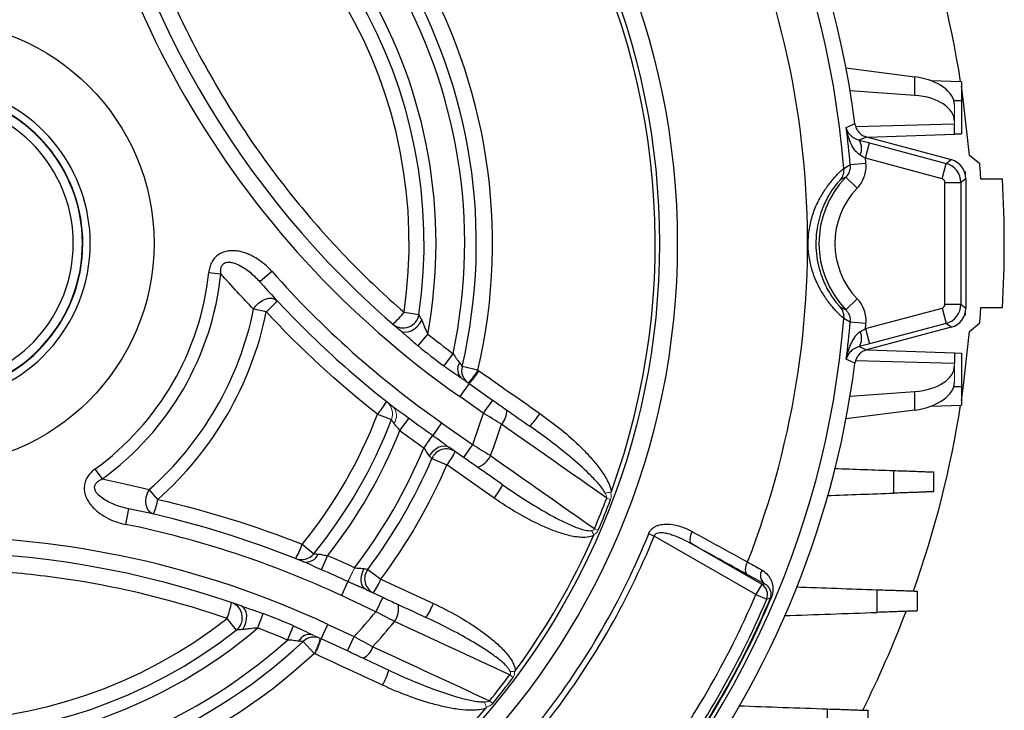
# Model space of a CAD drawing. Units: millimetres. Extents: x -1356 to 818, y -818 to 818.
# Drawn here: x 52 to 176, y -60 to 27 of the extents above; entities that cross this region are included whole.
import ezdxf

# ---------------------------------------------------------------- set-up
doc = ezdxf.new("R2010")
doc.units = ezdxf.units.MM

msp = doc.modelspace()

# ---------------------------------------------------------------- linework, layer by layer
at = {"color": 7, "linetype": 'Continuous', "lineweight": 25}
for p, q in [((156.11, 20.63), (164.79, 19.51)), ((164.79, 17.17), (164.79, 19.51)), ((170.62, 18.89), (166.79, 19.02)), ((170.62, 18.89), (170.62, 16.55)), ((164.79, 17.17), (156.63, 17.77)), ((169.66, 16.55), (170.62, 16.55)), ((170.62, 16.55), (170.62, 12.36)), ((157.35, 13.26), (169.75, 13.61)), ((169.75, 12.3), (169.75, 13.61)), ((158.58, 9.26), (159.09, 11.19)), ((158.71, 11.95), (169.34, 9.1)), ((158.82, 11.92), (169.75, 12.3)), ((159.09, 11.19), (168.71, 8.62)), ((169.75, 12.33), (170.62, 12.36)), ((168.19, 6.68), (158.58, 9.26)), ((168.71, 8.62), (169.34, 9.1)), ((172.94, 8.55), (171.65, 9.63)), ((158.63, 8.63), (156.64, 8.46)), ((168.19, 6.68), (168.71, 8.62)), ((171.03, 7.56), (171.12, 7.55)), ((171.12, 7.27), (171.12, 7.55)), ((155.39, 6.53), (155.37, 6.51)), ((157.53, 5.51), (156.09, 6.9)), ((168.56, 6.2), (170.56, 6.2)), ((168.56, -9.1), (168.56, 6.2)), ((171.19, 6.69), (170.56, 6.2)), ((170.56, 6.2), (170.56, -9.1)), ((171.19, 6.69), (171.19, -9.59)), ((175.78, 6.62), (173.07, 6.62)), ((76, -5.11), (77.52, -5.27)), ((83.93, -4.96), (82.43, -6.29)), ((157.53, -8.41), (156.09, -9.8)), ((83.24, -10.06), (81.64, -9.73)), ((155.35, -9.4), (155.39, -9.43)), ((158.58, -12.16), (168.19, -9.58)), ((168.19, -9.58), (168.71, -11.52)), ((168.56, -9.1), (170.56, -9.1)), ((170.56, -9.1), (171.19, -9.59)), ((173.07, -9.52), (175.78, -9.52)), ((100.56, -10.11), (102.43, -10.39)), ((171.03, -10.46), (171.12, -10.45)), ((171.12, -10.45), (171.12, -10.17)), ((158.63, -11.53), (156.64, -11.36)), ((158.58, -12.16), (159.09, -14.09)), ((169.34, -12), (158.71, -14.85)), ((168.71, -11.52), (159.09, -14.09)), ((169.34, -12), (168.71, -11.52)), ((171.65, -12.53), (172.94, -11.45)), ((102.32, -14.35), (103.54, -12.85)), ((158.82, -14.82), (169.75, -15.2)), ((105.56, -16.88), (106.72, -15.33)), ((169.75, -15.2), (169.75, -16.51)), ((169.75, -15.23), (170.62, -15.26)), ((170.62, -15.26), (170.62, -19.45)), ((109.85, -17.39), (107.85, -16.93)), ((157.33, -16.16), (169.75, -16.51)), ((108.72, -19.09), (107.57, -20.73)), ((108.72, -19.09), (111.67, -21.16)), ((169.66, -19.45), (170.62, -19.45)), ((170.62, -19.45), (170.62, -21.79)), ((110.52, -22.8), (107.57, -20.73)), ((156.63, -20.67), (164.79, -20.07)), ((164.79, -22.41), (164.79, -20.07)), ((111.67, -21.16), (110.52, -22.8)), ((166.79, -21.92), (170.62, -21.79)), ((97.21, -22.95), (98.97, -23.62)), ((100.04, -25), (101.19, -23.45)), ((164.79, -22.41), (156.11, -23.53)), ((105.28, -24.01), (104.17, -25.6)), ((105.28, -24.01), (109.18, -26.74)), ((108.04, -28.38), (106.19, -27.09)), ((109.18, -26.74), (108.04, -28.38)), ((104.05, -28.51), (105.93, -29.32)), ((61.69, -29.85), (62.59, -31.09)), ((69.6, -33.66), (68.52, -32.43)), ((65.93, -34.84), (65.53, -36.8)), ((132, -38.27), (131.3, -37.99)), ((144.77, -45.64), (132, -38.27)), ((87.75, -39.31), (89.22, -40.5)), ((136.72, -39.27), (145.52, -44.34)), ((90.17, -42.52), (90.94, -40.74)), ((96, -42.46), (97.63, -43.68)), ((93.5, -44.01), (92.68, -45.76)), ((145.52, -44.34), (144.77, -45.64)), ((97.02, -47.79), (92.68, -45.76)), ((95.83, -45.02), (97.87, -45.98)), ((144.77, -45.64), (146.15, -46.23)), ((97.87, -45.98), (97.02, -47.79)), ((146.7, -46.09), (146.63, -46.07)), ((82.16, -49.84), (82.85, -48.03)), ((79.47, -50.11), (78.3, -48.63)), ((90.14, -51.2), (90.99, -49.39)), ((90.99, -49.39), (94.27, -50.92)), ((85.9, -51.36), (86.66, -49.58)), ((87.86, -51.54), (89.25, -53.03)), ((93.43, -52.73), (90.14, -51.2)), ((93.43, -52.73), (94.27, -50.92))]:
    msp.add_line(p, q, dxfattribs=at)
at = {"color": 144, "linetype": 'Continuous', "lineweight": 18}
for p, q in [((169.75, 15.97), (169.75, 13.93)), ((169.75, 13.61), (169.75, 13.93)), ((169.75, -16.51), (169.75, -16.83)), ((169.75, -16.83), (169.75, -18.87)), ((103.04, -27.17), (104.15, -25.58)), ((126.51, -33.68), (126.03, -33.5)), ((124.96, -37.53), (124.48, -37.33)), ((93.5, -44.01), (94.32, -42.25)), ((93.51, -44.01), (94.32, -42.26)), ((94.32, -42.25), (94.32, -42.26)), ((93.51, -44.01), (93.5, -44.01)), ((114.26, -56.06), (113.84, -55.75)), ((111.7, -59.33), (111.3, -59))]:
    msp.add_line(p, q, dxfattribs=at)
at = {"color": 7, "linetype": 'Continuous', "lineweight": 25, "flags": 128}
for points in [[(171.65, 9.63), (170.9, 16.39), (170.62, 18.32)], [(156.15, 13.13), (156.35, 13.22), (157.14, 13.58), (157.24, 13.62)], [(158.71, 11.95), (158.61, 11.9), (158.15, 11.7), (157.79, 11.53)], [(81.64, -9.73), (81.91, -9.32), (82.26, -8.96), (82.66, -8.66), (83.1, -8.45), (83.54, -8.35), (83.95, -8.35), (84.32, -8.46), (84.6, -8.67)], [(100.09, -12.42), (100.36, -12.58), (100.69, -12.63), (101.07, -12.59), (101.46, -12.44), (101.85, -12.21), (102.21, -11.89), (102.52, -11.52), (102.77, -11.11)], [(170.62, -21.22), (170.89, -19.32), (171.65, -12.53)], [(157.79, -14.43), (158.15, -14.6), (158.61, -14.8), (158.71, -14.85)], [(157.24, -16.52), (157.14, -16.48), (156.94, -16.39), (156.15, -16.03)], [(103.76, -28.18), (103.99, -27.82), (104.28, -27.51), (104.6, -27.25), (104.94, -27.05), (105.28, -26.94), (105.62, -26.91), (105.92, -26.96), (106.19, -27.09)], [(111.9, -33.5), (108.63, -31.21), (105.93, -29.32)], [(69.08, -35.53), (68.75, -35.38), (68.48, -35.13), (68.27, -34.77), (68.14, -34.34), (68.1, -33.86), (68.15, -33.36), (68.3, -32.87), (68.52, -32.43)], [(136.76, -37.7), (136.65, -37.95), (136.57, -38.19), (136.51, -38.43), (136.49, -38.66), (136.5, -38.86), (136.54, -39.03), (136.62, -39.17), (136.72, -39.27)], [(143.74, -41.53), (143.62, -41.78), (143.54, -42.03), (143.49, -42.27), (143.46, -42.5), (143.47, -42.7), (143.52, -42.87), (143.59, -43.01), (143.69, -43.11)], [(95.83, -45.02), (95.58, -44.86), (95.38, -44.62), (95.25, -44.31), (95.17, -43.95), (95.17, -43.56), (95.23, -43.16), (95.36, -42.75), (95.56, -42.37)], [(97.63, -43.68), (99.44, -44.53), (104.24, -46.76)], [(145.52, -44.34), (145.73, -44.27), (145.8, -44.25)], [(146.63, -46.07), (146.51, -46.11), (146.15, -46.23)], [(80.27, -50.04), (80.5, -49.62), (80.67, -49.17), (80.76, -48.7), (80.77, -48.24), (80.7, -47.83), (80.55, -47.48), (80.33, -47.22), (80.06, -47.06)]]:
    msp.add_lwpolyline(points, dxfattribs=at)
at = {"color": 7, "linetype": 'Continuous', "lineweight": 25}
for radius in [93.79, 91.54, 28]:
    msp.add_circle((41.12, -1.45), radius, dxfattribs=at)
for centre, radius, start, end in [((41.12, -1.45), 117.1, 7.3951, 82.7664), ((41.12, -1.45), 115.12, 4.7046, 85.2954), ((41.12, -1.45), 110.17, 338.6643, 81.3357), ((41.12, -1.45), 91.01, 339.9524, 80.0153), ((175.26, 75.93), 118, 185, 235), ((41.12, -1.45), 70.55, 346.9404, 73.0167), ((41.12, -1.45), 68.51, 346.9404, 73.0167), ((41.12, -1.45), 67.05, 348.055, 71.9022), ((41.12, -1.45), 63.45, 349.6512, 70.3059), ((41.12, -1.45), 61.95, 351.707, 68.2501), ((175.26, 75.93), 116, 190.3498, 229.6074), ((41.12, -1.45), 60.07, 351.707, 68.2501), ((41.12, -1.45), 131, 8.9337, 19.5027), ((41.12, -1.45), 19.98, 104.496, 0), ((41.12, -1.45), 19.98, 0, 75.504), ((41.12, -1.45), 19.05, 105.2165, 0), ((41.12, -1.45), 19, 105.2575, 74.7425), ((41.12, -1.45), 19.05, 0, 74.7835), ((41.12, -1.45), 17.85, 106.2713, 73.7287), ((41.12, -1.45), 115.95, 4.9029, 7.2232), ((156.03, 10.49), 2.05, 336.2363, 30.592), ((41.12, -1.45), 117.94, 4.9029, 5.2101), ((153.87, 7.83), 2, 319.6347, 4.802), ((41.12, -1.45), 132.2, 3.4997, 4.3382), ((164.75, -1.45), 12.03, 136.0769, 223.9231), ((41.12, -1.45), 134.9, 356.5705, 3.4295), ((164.75, -1.45), 10.03, 136.0769, 223.9231), ((41.12, -1.45), 35.07, 305.9127, 354.0106), ((41.12, -1.45), 36.6, 305.9127, 354.0106), ((175.26, 75.93), 122, 221.5313, 235), ((175.26, 75.93), 124, 221.5313, 232.161), ((41.12, -1.45), 41.36, 311.4878, 348.4477), ((75.87, -1.47), 11.32, 310.6199, 320.4596), ((153.87, -10.73), 2, 355.198, 40.3653), ((41.12, -1.45), 132.2, 355.6618, 356.5003), ((41.12, -1.45), 115.12, 274.7046, 355.2954), ((41.12, -1.45), 42.99, 311.4878, 348.4477), ((91.27, -2.73), 11.86, 311.5606, 321.5186), ((100.45, -10.09), 2, 229.2405, 351.5716), ((41.12, -1.45), 115.95, 352.7768, 355.0971), ((41.12, -1.45), 117.94, 354.7899, 355.0971), ((175.26, 75.93), 114.13, 231.0654, 233.0914), ((156.03, -13.39), 2.05, 329.408, 23.7637), ((175.26, 75.93), 116.06, 231.0654, 233.0914), ((41.12, -1.45), 117.1, 290.9918, 352.6049), ((108.85, -17.31), 1.56, 147.2801, 224.5956), ((109.72, -17.43), 1.93, 164.9291, 234.3715), ((89.76, -16.44), 9.89, 318.8506, 330.2943), ((41.12, -1.45), 131, 340.4973, 351.0663), ((41.12, -1.45), 60.07, 320.9248, 339.0287), ((175.26, 75.93), 123.94, 233.3025, 234.9904), ((41.12, -1.45), 72.61, 339.6157, 342.904), ((111.23, -22.61), 2.23, 314.618, 5.355), ((108.78, -17.28), 10.45, 316.6273, 327.8162), ((41.12, -1.45), 61.95, 320.9248, 339.0287), ((41.12, -1.45), 75.2, 339.2018, 342.3916), ((41.12, -1.45), 63.45, 321.7408, 338.2146), ((175.26, 75.93), 125.87, 233.3025, 234.9904), ((41.12, -1.45), 67.05, 322.5128, 337.4444), ((105.88, -29.29), 1.98, 56.1502, 156.9865), ((98.27, -23.36), 9.71, 322.1073, 333.8226), ((109.05, -27.14), 2.58, 286.6533, 336.7969), ((41.12, -1.45), 68.51, 323.2293, 336.73), ((41.12, -1.45), 70.55, 323.2293, 336.73), ((104.26, -27.55), 9.68, 322.0957, 333.8507), ((58.47, -31.57), 11.32, 339.535, 349.3683), ((41.12, -1.45), 90.76, 336.7146, 339.3215), ((41.12, -1.45), 91.28, 336.7146, 339.3215), ((41.12, -156.33), 124, 67.8256, 78.4597), ((41.12, -156.33), 122, 65, 78.4597), ((41.12, -156.33), 118, 65, 115), ((41.12, -1.45), 91.01, 323.7765, 336.1917), ((41.12, -1.45), 97.31, 322.0566, 337.9434), ((41.12, -1.45), 98.06, 322.0566, 337.9434), ((78.39, -36.11), 9.89, 329.6937, 341.1355), ((41.12, -156.33), 116, 70.3836, 109.6164), ((87.66, -39.25), 1.99, 248.3893, 321.1373), ((88.26, -39.91), 1.63, 257.9469, 337.7584), ((41.12, -156.33), 125.87, 65, 66.6839), ((41.12, -156.33), 123.94, 65, 66.6839), ((97.58, -43.65), 1.98, 142.975, 243.8487), ((146.69, -43.26), 1.33, 148.1528, 228.1418), ((88.64, -40.03), 9.71, 326.1786, 337.8922), ((144.76, -45.64), 1.5, 336.9781, 59.9296), ((41.12, -1.45), 112.68, 323.0924, 336.9076), ((67.26, -44.27), 11.86, 338.4738, 348.4271), ((78.23, -48.53), 1.99, 355.9425, 70.9068), ((97.29, -47.47), 2.58, 323.2026, 13.3387), ((95.27, -43.12), 9.68, 326.1502, 337.9039), ((41.12, -1.45), 114.18, 323.0924, 336.9076), ((41.12, -1.45), 114.56, 322.9212, 337.0788), ((41.12, -1.45), 114.63, 322.9212, 337.0788), ((41.12, -156.33), 116.06, 66.8983, 68.9249), ((41.12, -1.45), 72.61, 317.0554, 320.3444), ((41.12, -1.45), 131, 333.3656, 339.3032), ((41.12, -1.45), 60.07, 231.7574, 308.2426), ((78.22, -48.54), 2.01, 308.5334, 356.0632), ((41.12, -1.45), 75.2, 317.5691, 320.7594), ((41.12, -1.45), 63.45, 229.6986, 310.3014), ((41.12, -1.45), 61.95, 231.7574, 308.2426), ((41.12, -156.33), 114.13, 66.8983, 68.9249), ((88.68, -52.22), 1.56, 75.3927, 152.6953), ((41.12, -1.45), 68.51, 226.9833, 313.0167), ((41.12, -1.45), 67.05, 228.0998, 311.9002), ((89.22, -52.91), 1.93, 65.6174, 135.0299), ((41.12, -1.45), 70.55, 226.9833, 313.0167), ((94.47, -51.62), 2.23, 294.6485, 345.3794), ((88.62, -52.17), 10.45, 332.1844, 343.3707), ((41.12, -1.45), 90.76, 320.6464, 323.2536), ((41.12, -1.45), 91.28, 320.6464, 323.2536), ((41.12, -1.45), 91.01, 219.9847, 320.0153)]:
    msp.add_arc(centre, radius, start, end, dxfattribs=at)
at = {"color": 144, "linetype": 'Continuous', "lineweight": 18}
for centre, radius, start, end in [((175.26, 75.93), 116, 234.409, 235), ((100.84, -11.7), 10.66, 316.704, 327.6944), ((100.96, -11.8), 10.65, 316.7729, 327.773), ((97.11, -22.9), 1.99, 338.8164, 51.5973), ((97.98, -23.09), 1.63, 322.213, 42.0377), ((220.15, -109.02), 142.86, 144.2733, 145.0509), ((41.12, -156.33), 116, 65, 65.5804), ((79.81, -48.08), 10.66, 332.2955, 343.2833), ((79.94, -48.13), 10.65, 332.2279, 343.2241)]:
    msp.add_arc(centre, radius, start, end, dxfattribs=at)
at = {"color": 7, "linetype": 'Continuous', "lineweight": 25}
for centre, major_axis, ratio, start_param, end_param in [((163.75, 16.15), (6, -0.26), 0.572878, 0.024403, 1.420666), ((163.75, 13.75), (6, 0.26), 0.572878, 6.258783, 7.655046), ((168.69, 6.68), (1.99, 1.52), 0.999033, 5.629154, 6.937216), ((168.06, 6.2), (-1.52, 1.98), 0.99942, 4.058358, 5.36642), ((168.06, 6.2), (0.397, 0.305), 0.999033, 5.629154, 6.937216), ((168.06, -9.1), (0.397, -0.305), 0.999033, 5.629154, 6.937216), ((168.06, -9.1), (1.52, 1.98), 0.99942, 4.058358, 5.36642), ((168.69, -9.58), (1.99, -1.52), 0.999033, 5.629154, 6.937216), ((163.75, -16.65), (6, -0.26), 0.572878, 4.911325, 6.307588), ((163.75, -19.05), (6, 0.26), 0.572878, 4.862519, 6.258783)]:
    msp.add_ellipse(centre, major_axis=major_axis, ratio=ratio, start_param=start_param, end_param=end_param, dxfattribs=at)
for points, knots in [([(63.38, 54.34), (64.57, 48.18), (66.27, 42.16), (69.02, 34.8), (69.6, 33.34), (70.83, 30.42), (71.47, 28.97), (73.5, 24.67), (74.96, 21.86), (78.11, 16.38), (79.8, 13.71), (82.5, 9.8), (83.43, 8.51), (85.34, 5.98), (86.32, 4.73), (88.33, 2.29), (89.36, 1.08), (91.47, -1.28), (92.55, -2.44), (95.87, -5.85), (98.17, -8.03), (100.56, -10.11)], [0, 0, 0, 0, 0.25, 0.25, 0.3125, 0.3125, 0.375, 0.375, 0.5, 0.5, 0.625, 0.625, 0.6875, 0.6875, 0.75, 0.75, 0.8125, 0.8125, 0.875, 0.875, 1, 1, 1, 1]), ([(157.24, 13.62), (157.27, 13.42), (157.32, 13.24), (157.48, 12.88), (157.59, 12.71), (157.85, 12.42), (158, 12.29), (158.33, 12.08), (158.51, 12), (158.71, 11.95)], [0, 0, 0, 0, 0.25, 0.25, 0.5, 0.5, 0.75, 0.75, 1, 1, 1, 1]), ([(157.91, 9.66), (157.75, 9.75), (157.62, 9.86), (157.38, 10.1), (157.27, 10.24), (156.97, 10.65), (156.82, 10.94), (156.55, 11.55), (156.44, 11.86), (156.31, 12.33), (156.27, 12.49), (156.2, 12.81), (156.17, 12.97), (156.15, 13.13)], [0, 0, 0, 0, 0.125, 0.125, 0.25, 0.25, 0.5, 0.5, 0.75, 0.75, 0.875, 0.875, 1, 1, 1, 1]), ([(157.79, 11.53), (157.64, 11.57), (157.51, 11.62), (157.28, 11.72), (157.17, 11.78), (156.89, 11.96), (156.74, 12.1), (156.49, 12.38), (156.4, 12.52), (156.28, 12.75), (156.25, 12.82), (156.19, 12.97), (156.17, 13.05), (156.15, 13.13)], [0, 0, 0, 0, 0.125, 0.125, 0.25, 0.25, 0.5, 0.5, 0.75, 0.75, 0.875, 0.875, 1, 1, 1, 1]), ([(155.86, -10.89), (155.82, -10.88), (155.74, -10.81), (155.54, -10.62), (155.45, -10.55), (155.27, -10.37), (155.17, -10.27), (154.95, -10.04), (154.83, -9.92), (154.57, -9.63), (154.44, -9.48), (154.16, -9.14), (154.02, -8.96), (153.73, -8.57), (153.59, -8.36), (153.15, -7.71), (152.87, -7.23), (152.49, -6.46), (152.37, -6.19), (152.14, -5.64), (152.04, -5.36), (151.76, -4.5), (151.61, -3.91), (151.46, -3), (151.42, -2.69), (151.37, -2.07), (151.36, -1.76), (151.36, -0.83), (151.41, -0.22), (151.56, 0.7), (151.62, 1), (151.77, 1.6), (151.85, 1.89), (152.13, 2.75), (152.36, 3.3), (152.74, 4.07), (152.88, 4.32), (153.16, 4.8), (153.3, 5.03), (153.59, 5.46), (153.73, 5.67), (154.02, 6.06), (154.16, 6.24), (154.58, 6.74), (154.83, 7.03), (155.28, 7.49), (155.46, 7.66), (155.74, 7.91), (155.82, 7.98), (155.86, 7.99)], [0, 0, 0, 0, 0.0625, 0.0625, 0.09375, 0.09375, 0.125, 0.125, 0.15625, 0.15625, 0.1875, 0.1875, 0.21875, 0.21875, 0.25, 0.25, 0.3125, 0.3125, 0.34375, 0.34375, 0.375, 0.375, 0.4375, 0.4375, 0.46875, 0.46875, 0.5, 0.5, 0.5625, 0.5625, 0.59375, 0.59375, 0.625, 0.625, 0.6875, 0.6875, 0.71875, 0.71875, 0.75, 0.75, 0.78125, 0.78125, 0.8125, 0.8125, 0.875, 0.875, 0.9375, 0.9375, 1, 1, 1, 1]), ([(156.64, 8.46), (156.65, 8.32), (156.65, 8.17), (156.62, 7.89), (156.58, 7.75), (156.44, 7.35), (156.29, 7.1), (156.09, 6.9)], [0, 0, 0, 0, 0.25, 0.25, 0.5, 0.5, 1, 1, 1, 1]), ([(157.53, 5.51), (157.73, 5.72), (157.9, 5.94), (158.2, 6.43), (158.32, 6.69), (158.51, 7.22), (158.58, 7.5), (158.65, 8.06), (158.66, 8.34), (158.63, 8.63)], [0, 0, 0, 0, 0.25, 0.25, 0.5, 0.5, 0.75, 0.75, 1, 1, 1, 1]), ([(155.37, 6.51), (155.35, 6.5), (155.29, 6.45), (154.91, 6.04), (154.15, 5.01), (153.2, 3.26), (152.4, 0.7), (152.23, -2.35), (152.82, -5.2), (153.76, -7.26), (154.58, -8.52), (155.17, -9.23), (155.29, -9.34), (155.35, -9.4)], [0, 0, 0, 0, 0.026105, 0.112378, 0.194758, 0.287246, 0.405465, 0.537816, 0.668475, 0.770846, 0.847925, 0.927691, 1, 1, 1, 1]), ([(83.93, -4.96), (83.64, -4.64), (83.34, -4.34), (82.69, -3.8), (82.35, -3.55), (81.81, -3.21), (81.62, -3.11), (81.24, -2.91), (81.05, -2.83), (80.65, -2.67), (80.45, -2.6), (80.04, -2.49), (79.83, -2.44), (79.4, -2.38), (79.19, -2.36), (78.77, -2.36), (78.55, -2.38), (78.13, -2.46), (77.92, -2.51), (77.52, -2.68), (77.33, -2.78), (76.99, -3.03), (76.83, -3.18), (76.55, -3.51), (76.44, -3.69), (76.25, -4.07), (76.17, -4.27), (76.06, -4.68), (76.02, -4.89), (76, -5.11)], [0, 0, 0, 0, 0.125, 0.125, 0.25, 0.25, 0.3125, 0.3125, 0.375, 0.375, 0.4375, 0.4375, 0.5, 0.5, 0.5625, 0.5625, 0.625, 0.625, 0.6875, 0.6875, 0.75, 0.75, 0.8125, 0.8125, 0.875, 0.875, 0.9375, 0.9375, 1, 1, 1, 1]), ([(77.52, -5.27), (77.5, -5.13), (77.49, -4.98), (77.51, -4.7), (77.53, -4.55), (77.63, -4.28), (77.71, -4.14), (77.92, -3.94), (78.06, -3.87), (78.34, -3.8), (78.49, -3.79), (78.78, -3.81), (78.92, -3.84), (79.33, -3.95), (79.59, -4.06), (80.09, -4.32), (80.33, -4.46), (80.79, -4.78), (81.02, -4.95), (81.66, -5.48), (82.06, -5.87), (82.43, -6.29)], [0, 0, 0, 0, 0.0625, 0.0625, 0.125, 0.125, 0.1875, 0.1875, 0.25, 0.25, 0.3125, 0.3125, 0.375, 0.375, 0.5, 0.5, 0.625, 0.625, 0.75, 0.75, 1, 1, 1, 1]), ([(158.63, -11.53), (158.66, -11.24), (158.65, -10.96), (158.58, -10.39), (158.51, -10.12), (158.32, -9.58), (158.2, -9.32), (157.9, -8.84), (157.73, -8.62), (157.53, -8.41)], [0, 0, 0, 0, 0.25, 0.25, 0.5, 0.5, 0.75, 0.75, 1, 1, 1, 1]), ([(156.09, -9.8), (156.19, -9.9), (156.27, -10.01), (156.42, -10.25), (156.49, -10.38), (156.63, -10.79), (156.67, -11.07), (156.64, -11.36)], [0, 0, 0, 0, 0.25, 0.25, 0.5, 0.5, 1, 1, 1, 1]), ([(102.43, -10.39), (102.44, -10.42), (102.49, -10.52), (102.61, -10.79), (102.69, -10.95), (102.77, -11.11)], [0, 0, 0, 0, 0.5, 0.5, 1, 1, 1, 1]), ([(102.77, -11.11), (102.83, -11.24), (102.89, -11.38), (103, -11.67), (103.06, -11.82), (103.25, -12.26), (103.38, -12.56), (103.54, -12.85)], [0, 0, 0, 0, 0.25, 0.25, 0.5, 0.5, 1, 1, 1, 1]), ([(102.32, -14.35), (101.93, -14.04), (101.55, -13.71), (100.99, -13.22), (100.81, -13.05), (100.44, -12.73), (100.26, -12.57), (100.09, -12.42)], [0, 0, 0, 0, 0.5, 0.5, 0.75, 0.75, 1, 1, 1, 1]), ([(157.91, -12.56), (157.75, -12.65), (157.62, -12.76), (157.38, -13), (157.27, -13.14), (156.97, -13.55), (156.82, -13.84), (156.55, -14.45), (156.44, -14.76), (156.31, -15.23), (156.27, -15.39), (156.2, -15.71), (156.17, -15.87), (156.15, -16.03)], [0, 0, 0, 0, 0.125, 0.125, 0.25, 0.25, 0.5, 0.5, 0.75, 0.75, 0.875, 0.875, 1, 1, 1, 1]), ([(157.79, -14.43), (157.64, -14.47), (157.51, -14.52), (157.28, -14.62), (157.17, -14.68), (156.89, -14.86), (156.74, -15), (156.49, -15.28), (156.4, -15.42), (156.28, -15.65), (156.25, -15.72), (156.19, -15.87), (156.17, -15.95), (156.15, -16.03)], [0, 0, 0, 0, 0.125, 0.125, 0.25, 0.25, 0.5, 0.5, 0.75, 0.75, 0.875, 0.875, 1, 1, 1, 1]), ([(158.71, -14.85), (158.51, -14.9), (158.33, -14.98), (158, -15.19), (157.85, -15.31), (157.59, -15.61), (157.48, -15.78), (157.32, -16.13), (157.27, -16.32), (157.24, -16.52)], [0, 0, 0, 0, 0.25, 0.25, 0.5, 0.5, 0.75, 0.75, 1, 1, 1, 1]), ([(106.72, -15.33), (106.85, -15.54), (106.99, -15.75), (107.28, -16.13), (107.43, -16.3), (107.54, -16.47)], [0, 0, 0, 0, 0.5, 0.5, 1, 1, 1, 1]), ([(107.75, -18.4), (107.58, -18.28), (107.4, -18.16), (107.03, -17.92), (106.85, -17.79), (106.29, -17.41), (105.92, -17.15), (105.56, -16.88)], [0, 0, 0, 0, 0.25, 0.25, 0.5, 0.5, 1, 1, 1, 1]), ([(107.54, -16.47), (107.61, -16.57), (107.68, -16.67), (107.78, -16.82), (107.83, -16.89), (107.85, -16.93)], [0, 0, 0, 0, 0.5, 0.5, 1, 1, 1, 1]), ([(109.97, -17.48), (111.06, -18.24), (112.15, -19.01), (113.24, -19.77), (114.7, -20.8), (116.16, -21.82), (117.62, -22.84)], [0, 0, 0, 0, 0.004, 0.004, 0.004, 0.009352274, 0.009352274, 0.009352274, 0.009352274]), ([(99.19, -22), (99.34, -22.12), (99.5, -22.23), (99.83, -22.47), (100, -22.59), (100.51, -22.95), (100.85, -23.19), (101.19, -23.45)], [0, 0, 0, 0, 0.25, 0.25, 0.5, 0.5, 1, 1, 1, 1]), ([(117.62, -22.84), (118.54, -23.49), (119.44, -24.17), (121.18, -25.59), (122.02, -26.34), (123.22, -27.53), (123.61, -27.94), (124.36, -28.78), (124.72, -29.21), (125.4, -30.11), (125.72, -30.57), (126.13, -31.32), (126.26, -31.57), (126.47, -32.1), (126.56, -32.37), (126.62, -32.65)], [0, 0, 0, 0, 0.25, 0.25, 0.5, 0.5, 0.625, 0.625, 0.75, 0.75, 0.875, 0.875, 0.9375, 0.9375, 1, 1, 1, 1]), ([(100.04, -25), (99.91, -24.82), (99.77, -24.66), (99.49, -24.36), (99.36, -24.23), (99.27, -24.09)], [0, 0, 0, 0, 0.5, 0.5, 1, 1, 1, 1]), ([(125.84, -32.87), (125.72, -32.63), (125.57, -32.41), (125.25, -31.99), (125.08, -31.78), (124.55, -31.18), (124.18, -30.8), (123.04, -29.69), (122.25, -28.99), (120.62, -27.63), (119.79, -26.97), (118.1, -25.68), (117.24, -25.06), (116.37, -24.45)], [0, 0, 0, 0, 0.0625, 0.0625, 0.125, 0.125, 0.25, 0.25, 0.5, 0.5, 0.75, 0.75, 1, 1, 1, 1]), ([(104.17, -25.6), (104.52, -25.84), (104.87, -26.1), (105.37, -26.48), (105.54, -26.61), (105.87, -26.86), (106.03, -26.98), (106.19, -27.09)], [0, 0, 0, 0, 0.5, 0.5, 0.75, 0.75, 1, 1, 1, 1]), ([(103.76, -28.18), (103.7, -28.11), (103.65, -28.04), (103.54, -27.88), (103.49, -27.79), (103.32, -27.53), (103.19, -27.35), (103.05, -27.18)], [0, 0, 0, 0, 0.25, 0.25, 0.5, 0.5, 1, 1, 1, 1]), ([(104.05, -28.51), (104.03, -28.49), (103.99, -28.44), (103.89, -28.33), (103.83, -28.26), (103.76, -28.18)], [0, 0, 0, 0, 0.5, 0.5, 1, 1, 1, 1]), ([(61.69, -29.85), (61.51, -29.98), (61.35, -30.12), (61.05, -30.42), (60.91, -30.59), (60.68, -30.95), (60.58, -31.14), (60.43, -31.54), (60.38, -31.75), (60.34, -32.18), (60.34, -32.39), (60.4, -32.82), (60.45, -33.03), (60.6, -33.43), (60.69, -33.62), (60.9, -33.99), (61.02, -34.17), (61.29, -34.5), (61.44, -34.67), (61.74, -34.96), (61.9, -35.11), (62.4, -35.5), (62.76, -35.74), (63.51, -36.14), (63.9, -36.31), (64.7, -36.6), (65.11, -36.71), (65.53, -36.8)], [0, 0, 0, 0, 0.0625, 0.0625, 0.125, 0.125, 0.1875, 0.1875, 0.25, 0.25, 0.3125, 0.3125, 0.375, 0.375, 0.4375, 0.4375, 0.5, 0.5, 0.5625, 0.5625, 0.625, 0.625, 0.75, 0.75, 0.875, 0.875, 1, 1, 1, 1]), ([(162.11, -32.87), (162.11, -32.41), (162.11, -31.95), (162.11, -31.49), (162.11, -31), (162.11, -30.52), (162.11, -30.03)], [0, 0, 0, 0, 0.001381925, 0.001381925, 0.001381925, 0.002850955, 0.002850955, 0.002850955, 0.002850955]), ([(162.11, -30.03), (162.46, -30.04), (162.8, -30.05), (163.45, -30.07), (163.77, -30.08), (164.38, -30.11), (164.67, -30.12), (165.21, -30.13), (165.46, -30.14), (165.91, -30.16), (166.11, -30.17), (166.46, -30.18), (166.61, -30.18), (166.85, -30.19), (166.94, -30.19), (167.07, -30.2), (167.1, -30.2), (167.1, -30.2)], [0, 0, 0, 0, 0.125, 0.125, 0.25, 0.25, 0.375, 0.375, 0.5, 0.5, 0.625, 0.625, 0.75, 0.75, 0.875, 0.875, 1, 1, 1, 1]), ([(167.1, -30.2), (167.1, -30.55), (167.1, -30.9), (167.1, -31.24), (167.1, -31.73), (167.1, -32.21), (167.1, -32.7)], [0, 0, 0, 0, 0.001043482, 0.001043482, 0.001043482, 0.002502287, 0.002502287, 0.002502287, 0.002502287]), ([(65.93, -34.84), (65.38, -34.73), (64.84, -34.57), (64.05, -34.28), (63.79, -34.17), (63.29, -33.93), (63.04, -33.79), (62.57, -33.49), (62.34, -33.31), (62.04, -33.01), (61.94, -32.9), (61.78, -32.66), (61.72, -32.53), (61.66, -32.32), (61.65, -32.24), (61.64, -32.1), (61.65, -32.02), (61.69, -31.88), (61.72, -31.81), (61.79, -31.68), (61.83, -31.62), (61.98, -31.46), (62.09, -31.37), (62.33, -31.21), (62.46, -31.15), (62.59, -31.09)], [0, 0, 0, 0, 0.25, 0.25, 0.375, 0.375, 0.5, 0.5, 0.625, 0.625, 0.6875, 0.6875, 0.75, 0.75, 0.78125, 0.78125, 0.8125, 0.8125, 0.84375, 0.84375, 0.875, 0.875, 0.9375, 0.9375, 1, 1, 1, 1]), ([(112.95, -31.82), (113.82, -32.43), (114.7, -33.02), (116.47, -34.16), (117.38, -34.71), (119.21, -35.76), (120.14, -36.26), (121.58, -36.93), (122.07, -37.14), (122.82, -37.39), (123.08, -37.47), (123.47, -37.56), (123.6, -37.58), (123.86, -37.6), (124, -37.6), (124.13, -37.57)], [0, 0, 0, 0, 0.25, 0.25, 0.5, 0.5, 0.75, 0.75, 0.875, 0.875, 0.9375, 0.9375, 0.96875, 0.96875, 1, 1, 1, 1]), ([(126.62, -32.65), (126.61, -32.66), (126.61, -32.68), (126.6, -32.69), (126.59, -32.7), (126.58, -32.71), (126.57, -32.72), (126.57, -32.73), (126.56, -32.73), (126.56, -32.74), (126.55, -32.74), (126.55, -32.74), (126.54, -32.74)], [0, 0, 0, 0, 0.0000434585, 0.0000434585, 0.0000434585, 0.0000874574, 0.0000874574, 0.0000874574, 0.0001088662, 0.0001088662, 0.0001088662, 0.000123932, 0.000123932, 0.000123932, 0.000123932]), ([(167.1, -32.7), (167.1, -32.7), (167.07, -32.7), (166.94, -32.71), (166.85, -32.71), (166.61, -32.72), (166.46, -32.72), (166.11, -32.73), (165.91, -32.74), (165.46, -32.76), (165.21, -32.77), (164.67, -32.78), (164.38, -32.79), (163.77, -32.82), (163.45, -32.83), (162.8, -32.85), (162.45, -32.86), (162.11, -32.87)], [0, 0, 0, 0, 0.125, 0.125, 0.25, 0.25, 0.375, 0.375, 0.5, 0.5, 0.625, 0.625, 0.75, 0.75, 0.875, 0.875, 1, 1, 1, 1]), ([(124.39, -38.19), (124.13, -38.32), (123.84, -38.39), (123.27, -38.45), (122.98, -38.45), (122.11, -38.38), (121.55, -38.27), (120.45, -37.98), (119.91, -37.8), (118.84, -37.4), (118.32, -37.17), (116.76, -36.46), (115.76, -35.93), (113.79, -34.78), (112.84, -34.16), (111.9, -33.5)], [0, 0, 0, 0, 0.0625, 0.0625, 0.125, 0.125, 0.25, 0.25, 0.375, 0.375, 0.5, 0.5, 0.75, 0.75, 1, 1, 1, 1]), ([(131.3, -37.99), (131.36, -37.86), (131.43, -37.73), (131.59, -37.5), (131.69, -37.4), (131.9, -37.22), (132.02, -37.15), (132.25, -37.02), (132.37, -36.97), (132.74, -36.85), (132.99, -36.8), (133.49, -36.76), (133.74, -36.77), (134.48, -36.83), (134.96, -36.95), (135.88, -37.26), (136.33, -37.46), (136.76, -37.7)], [0, 0, 0, 0, 0.0625, 0.0625, 0.125, 0.125, 0.1875, 0.1875, 0.25, 0.25, 0.375, 0.375, 0.5, 0.5, 0.75, 0.75, 1, 1, 1, 1]), ([(124.39, -38.09), (124.4, -38.1), (124.4, -38.11), (124.4, -38.12), (124.4, -38.13), (124.4, -38.14), (124.4, -38.15), (124.4, -38.16), (124.39, -38.18), (124.39, -38.19)], [0, 0, 0, 0, 0.00002506144, 0.00002506144, 0.00002506144, 0.00005837542, 0.00005837542, 0.00005837542, 0.00009891787, 0.00009891787, 0.00009891787, 0.00009891787]), ([(136.72, -39.27), (136.34, -39.05), (135.96, -38.86), (135.19, -38.49), (134.79, -38.33), (134.18, -38.12), (133.98, -38.06), (133.56, -37.95), (133.35, -37.91), (132.93, -37.86), (132.71, -37.85), (132.39, -37.91), (132.29, -37.94), (132.15, -38.04), (132.11, -38.08), (132.04, -38.17), (132.02, -38.22), (132, -38.27)], [0, 0, 0, 0, 0.25, 0.25, 0.5, 0.5, 0.625, 0.625, 0.75, 0.75, 0.875, 0.875, 0.9375, 0.9375, 0.96875, 0.96875, 1, 1, 1, 1]), ([(136.76, -37.7), (137.52, -38.12), (138.28, -38.53), (139.04, -38.95), (140.61, -39.81), (142.17, -40.67), (143.74, -41.53)], [0, 0, 0, 0, 0.003, 0.003, 0.003, 0.009186378, 0.009186378, 0.009186378, 0.009186378]), ([(89.22, -40.5), (89.24, -40.5), (89.3, -40.5), (89.49, -40.51), (89.62, -40.52), (89.77, -40.53)], [0, 0, 0, 0, 0.5, 0.5, 1, 1, 1, 1]), ([(89.77, -40.53), (89.85, -40.53), (89.94, -40.55), (90.12, -40.58), (90.22, -40.61), (90.51, -40.67), (90.72, -40.71), (90.94, -40.74)], [0, 0, 0, 0, 0.25, 0.25, 0.5, 0.5, 1, 1, 1, 1]), ([(90.17, -42.52), (89.78, -42.35), (89.4, -42.17), (88.64, -41.82), (88.28, -41.65), (87.92, -41.5)], [0, 0, 0, 0, 0.5, 0.5, 1, 1, 1, 1]), ([(78.3, -48.63), (72.37, -46.59), (66.31, -45.05), (58.57, -43.75), (57.01, -43.53), (53.88, -43.13), (52.3, -42.97), (47.56, -42.57), (44.4, -42.44), (38.08, -42.43), (34.93, -42.56), (30.19, -42.95), (28.61, -43.11), (25.47, -43.49), (23.9, -43.72), (20.78, -44.24), (19.22, -44.53), (16.12, -45.17), (14.58, -45.53), (9.97, -46.69), (6.93, -47.6), (3.94, -48.63)], [0, 0, 0, 0, 0.25, 0.25, 0.3125, 0.3125, 0.375, 0.375, 0.5, 0.5, 0.625, 0.625, 0.6875, 0.6875, 0.75, 0.75, 0.8125, 0.8125, 0.875, 0.875, 1, 1, 1, 1]), ([(94.32, -42.26), (94.54, -42.3), (94.77, -42.31), (95.08, -42.33), (95.19, -42.33), (95.38, -42.35), (95.47, -42.35), (95.56, -42.37)], [0, 0, 0, 0, 0.5, 0.5, 0.75, 0.75, 1, 1, 1, 1]), ([(95.56, -42.37), (95.66, -42.39), (95.75, -42.41), (95.9, -42.44), (95.96, -42.45), (96, -42.46)], [0, 0, 0, 0, 0.5, 0.5, 1, 1, 1, 1]), ([(145.56, -42.56), (145.86, -42.73), (146.1, -42.94), (146.4, -43.29), (146.48, -43.42), (146.63, -43.68), (146.7, -43.82), (146.8, -44.1), (146.85, -44.25), (146.91, -44.56), (146.93, -44.72), (146.93, -45.06), (146.92, -45.24), (146.87, -45.55), (146.85, -45.65), (146.79, -45.87), (146.75, -45.98), (146.7, -46.09)], [0, 0, 0, 0, 0.25, 0.25, 0.375, 0.375, 0.5, 0.5, 0.625, 0.625, 0.75, 0.75, 0.875, 0.875, 0.9375, 0.9375, 1, 1, 1, 1]), ([(95.83, -45.02), (95.65, -44.94), (95.46, -44.86), (95.08, -44.7), (94.89, -44.62), (94.3, -44.37), (93.9, -44.2), (93.51, -44.01)], [0, 0, 0, 0, 0.25, 0.25, 0.5, 0.5, 1, 1, 1, 1]), ([(146.63, -46.07), (146.65, -46.02), (146.67, -45.97), (146.69, -45.88), (146.7, -45.84), (146.72, -45.74), (146.72, -45.68), (146.73, -45.52), (146.72, -45.44), (146.67, -45.19), (146.61, -45.05), (146.45, -44.79), (146.36, -44.66), (146.12, -44.44), (145.97, -44.33), (145.8, -44.25)], [0, 0, 0, 0, 0.03125, 0.03125, 0.0625, 0.0625, 0.125, 0.125, 0.25, 0.25, 0.5, 0.5, 0.75, 0.75, 1, 1, 1, 1]), ([(160.02, -47.88), (160.02, -47.42), (160.02, -46.97), (160.02, -46.51), (160.03, -46.02), (160.03, -45.52), (160.03, -45.02)], [0, 0, 0, 0, 0.001366196, 0.001366196, 0.001366196, 0.002856475, 0.002856475, 0.002856475, 0.002856475]), ([(160.03, -45.02), (160.38, -45.04), (160.72, -45.05), (161.38, -45.07), (161.7, -45.08), (162.32, -45.1), (162.61, -45.11), (163.14, -45.13), (163.4, -45.14), (163.85, -45.16), (164.06, -45.17), (164.41, -45.18), (164.56, -45.18), (164.8, -45.19), (164.89, -45.19), (165.02, -45.2), (165.05, -45.2), (165.05, -45.2)], [0, 0, 0, 0, 0.125, 0.125, 0.25, 0.25, 0.375, 0.375, 0.5, 0.5, 0.625, 0.625, 0.75, 0.75, 0.875, 0.875, 1, 1, 1, 1]), ([(165.05, -45.2), (165.05, -45.51), (165.05, -45.83), (165.05, -46.14), (165.05, -46.66), (165.05, -47.18), (165.05, -47.7)], [0, 0, 0, 0, 0.000944711, 0.000944711, 0.000944711, 0.002504935, 0.002504935, 0.002504935, 0.002504935]), ([(104.24, -46.76), (105.28, -47.24), (106.29, -47.76), (108.27, -48.89), (109.23, -49.49), (110.62, -50.48), (111.08, -50.83), (111.97, -51.55), (112.39, -51.93), (113.19, -52.74), (113.57, -53.17), (114.06, -53.88), (114.21, -54.13), (114.44, -54.66), (114.52, -54.94), (114.54, -55.23)], [0, 0, 0, 0, 0.25, 0.25, 0.5, 0.5, 0.625, 0.625, 0.75, 0.75, 0.875, 0.875, 0.9375, 0.9375, 1, 1, 1, 1]), ([(80.06, -47.06), (80.28, -47.14), (80.51, -47.22), (80.97, -47.37), (81.21, -47.45), (81.91, -47.68), (82.38, -47.85), (82.85, -48.03)], [0, 0, 0, 0, 0.25, 0.25, 0.5, 0.5, 1, 1, 1, 1]), ([(165.05, -47.7), (165.05, -47.7), (165.02, -47.7), (164.9, -47.71), (164.8, -47.71), (164.56, -47.72), (164.41, -47.72), (164.06, -47.73), (163.85, -47.74), (163.4, -47.76), (163.15, -47.77), (162.74, -47.78), (162.6, -47.79), (162.31, -47.8), (162.16, -47.8), (161.7, -47.82), (161.38, -47.83), (160.72, -47.85), (160.37, -47.86), (160.02, -47.88)], [0, 0, 0, 0, 0.125, 0.125, 0.25, 0.25, 0.375, 0.375, 0.5, 0.5, 0.625, 0.625, 0.6875, 0.6875, 0.75, 0.75, 0.875, 0.875, 1, 1, 1, 1]), ([(113.88, -55.32), (113.84, -55.19), (113.77, -55.07), (113.62, -54.85), (113.53, -54.75), (113.26, -54.46), (113.07, -54.27), (112.47, -53.75), (112.05, -53.44), (110.75, -52.52), (109.85, -51.97), (108.03, -50.9), (107.1, -50.4), (105.22, -49.42), (104.27, -48.96), (103.31, -48.51)], [0, 0, 0, 0, 0.03125, 0.03125, 0.0625, 0.0625, 0.125, 0.125, 0.25, 0.25, 0.5, 0.5, 0.75, 0.75, 1, 1, 1, 1]), ([(80.27, -50.04), (80.08, -50.05), (79.91, -50.07), (79.62, -50.09), (79.5, -50.11), (79.47, -50.11)], [0, 0, 0, 0, 0.5, 0.5, 1, 1, 1, 1]), ([(82.16, -49.84), (81.83, -49.85), (81.51, -49.89), (81.03, -49.95), (80.87, -49.97), (80.56, -50.01), (80.41, -50.03), (80.27, -50.04)], [0, 0, 0, 0, 0.5, 0.5, 0.75, 0.75, 1, 1, 1, 1]), ([(86.66, -49.58), (87.08, -49.76), (87.49, -49.95), (88.3, -50.34), (88.69, -50.54), (89.08, -50.71)], [0, 0, 0, 0, 0.5, 0.5, 1, 1, 1, 1]), ([(87.3, -51.5), (87.2, -51.5), (87.09, -51.48), (86.87, -51.45), (86.75, -51.43), (86.4, -51.38), (86.15, -51.36), (85.9, -51.36)], [0, 0, 0, 0, 0.25, 0.25, 0.5, 0.5, 1, 1, 1, 1]), ([(87.86, -51.54), (87.81, -51.54), (87.73, -51.53), (87.54, -51.52), (87.42, -51.51), (87.3, -51.5)], [0, 0, 0, 0, 0.5, 0.5, 1, 1, 1, 1]), ([(97.86, -57.04), (96.65, -56.48), (95.45, -55.92), (94.24, -55.36), (92.62, -54.6), (90.99, -53.85), (89.37, -53.09)], [0, 0, 0, 0, 0.004, 0.004, 0.004, 0.009378344, 0.009378344, 0.009378344, 0.009378344]), ([(98.63, -55.16), (99.59, -55.61), (100.56, -56.04), (102.52, -56.86), (103.5, -57.25), (105.5, -57.98), (106.51, -58.32), (108.04, -58.75), (108.55, -58.88), (109.33, -59.03), (109.6, -59.08), (110.12, -59.14), (110.39, -59.16), (110.66, -59.14)], [0, 0, 0, 0, 0.25, 0.25, 0.5, 0.5, 0.75, 0.75, 0.875, 0.875, 0.9375, 0.9375, 1, 1, 1, 1]), ([(114.54, -55.23), (114.53, -55.24), (114.52, -55.25), (114.51, -55.26), (114.5, -55.27), (114.49, -55.28), (114.48, -55.28), (114.47, -55.29), (114.47, -55.29), (114.46, -55.29)], [0, 0, 0, 0, 0.00003899335, 0.00003899335, 0.00003899335, 0.00007874188, 0.00007874188, 0.00007874188, 0.00009928423, 0.00009928423, 0.00009928423, 0.00009928423]), ([(110.85, -59.93), (110.58, -60.03), (110.3, -60.08), (109.74, -60.16), (109.46, -60.18), (108.61, -60.19), (108.05, -60.15), (106.93, -60.01), (106.37, -59.92), (105.27, -59.68), (104.72, -59.55), (103.09, -59.1), (102.02, -58.75), (99.92, -57.96), (98.88, -57.52), (97.86, -57.04)], [0, 0, 0, 0, 0.0625, 0.0625, 0.125, 0.125, 0.25, 0.25, 0.375, 0.375, 0.5, 0.5, 0.75, 0.75, 1, 1, 1, 1]), ([(110.9, -59.82), (110.9, -59.83), (110.9, -59.83), (110.9, -59.84), (110.9, -59.85), (110.9, -59.86), (110.89, -59.87), (110.89, -59.88), (110.88, -59.9), (110.87, -59.91), (110.86, -59.92), (110.86, -59.93), (110.85, -59.93)], [0, 0, 0, 0, 0.0000202554, 0.0000202554, 0.0000202554, 0.0000470051, 0.0000470051, 0.0000470051, 0.0000983269, 0.0000983269, 0.0000983269, 0.0001237869, 0.0001237869, 0.0001237869, 0.0001237869]), ([(153.8, -62.88), (153.8, -62.43), (153.8, -61.98), (153.8, -61.53), (153.8, -61.03), (153.8, -60.52), (153.81, -60.02)], [0, 0, 0, 0, 0.001353566, 0.001353566, 0.001353566, 0.0028645, 0.0028645, 0.0028645, 0.0028645]), ([(153.81, -60.02), (154.16, -60.04), (154.5, -60.05), (155.17, -60.07), (155.49, -60.08), (156.12, -60.1), (156.41, -60.11), (156.95, -60.13), (157.21, -60.14), (157.67, -60.16), (157.88, -60.16), (158.23, -60.18), (158.39, -60.18), (158.63, -60.19), (158.72, -60.19), (158.85, -60.2), (158.88, -60.2), (158.88, -60.2)], [0, 0, 0, 0, 0.125, 0.125, 0.25, 0.25, 0.375, 0.375, 0.5, 0.5, 0.625, 0.625, 0.75, 0.75, 0.875, 0.875, 1, 1, 1, 1]), ([(158.88, -60.2), (158.88, -60.48), (158.88, -60.76), (158.88, -61.04), (158.88, -61.59), (158.88, -62.15), (158.88, -62.7)], [0, 0, 0, 0, 0.000841339, 0.000841339, 0.000841339, 0.00250868, 0.00250868, 0.00250868, 0.00250868])]:
    msp.add_open_spline(points, degree=3, knots=knots, dxfattribs=at)
for points in [[(157.79, 11.53), (158.22, 11.42), (158.65, 11.31), (159.09, 11.19)], [(158.58, 9.26), (158.35, 9.4), (158.13, 9.53), (157.91, 9.66)], [(155.86, 7.99), (156.12, 8.16), (156.38, 8.32), (156.64, 8.46)], [(156.09, 6.9), (155.85, 6.79), (155.62, 6.67), (155.39, 6.53)], [(81.64, -9.73), (80.27, -8.31), (78.9, -6.83), (77.52, -5.27)], [(155.39, -9.43), (155.62, -9.57), (155.85, -9.69), (156.09, -9.8)], [(97.21, -22.95), (92.23, -19.01), (87.57, -14.71), (83.24, -10.06)], [(156.64, -11.36), (156.38, -11.22), (156.12, -11.06), (155.86, -10.89)], [(157.91, -12.56), (158.13, -12.43), (158.35, -12.3), (158.58, -12.16)], [(159.09, -14.09), (158.65, -14.21), (158.22, -14.32), (157.79, -14.43)], [(111.67, -21.16), (112.27, -21.58), (112.86, -21.99), (113.45, -22.4)], [(112.79, -24.2), (112.05, -23.74), (111.29, -23.27), (110.52, -22.8)], [(113.45, -22.4), (114.42, -23.09), (115.4, -23.77), (116.37, -24.45)], [(126.03, -33.5), (121.62, -30.4), (117.21, -27.3), (112.79, -24.2)], [(109.18, -26.74), (109.94, -27.22), (110.69, -27.69), (111.42, -28.15)], [(109.79, -29.61), (109.21, -29.2), (108.63, -28.79), (108.04, -28.38)], [(111.42, -28.15), (115.77, -31.21), (120.13, -34.27), (124.48, -37.33)], [(112.95, -31.82), (111.9, -31.08), (110.84, -30.34), (109.79, -29.61)], [(154.64, -29.77), (157.13, -29.85), (159.62, -29.94), (162.11, -30.03)], [(62.59, -31.09), (64.63, -31.5), (66.6, -31.95), (68.52, -32.43)], [(153.74, -33.17), (156.53, -33.07), (159.32, -32.97), (162.11, -32.87)], [(69.6, -33.66), (75.8, -35.08), (81.85, -36.97), (87.75, -39.31)], [(143.69, -43.11), (141.37, -41.83), (139.04, -40.55), (136.72, -39.27)], [(143.74, -41.53), (144.4, -41.92), (145.01, -42.26), (145.56, -42.56)], [(145.8, -44.25), (145.17, -43.91), (144.46, -43.53), (143.69, -43.11)], [(149.84, -44.67), (153.24, -44.79), (156.63, -44.91), (160.03, -45.02)], [(97.87, -45.98), (98.52, -46.28), (99.17, -46.58), (99.8, -46.88)], [(99.8, -46.88), (100.97, -47.42), (102.14, -47.97), (103.31, -48.51)], [(99.36, -49.02), (98.59, -48.62), (97.81, -48.21), (97.02, -47.79)], [(148.34, -48.28), (152.23, -48.15), (156.13, -48.01), (160.02, -47.88)], [(113.84, -55.75), (109.02, -53.5), (104.19, -51.26), (99.36, -49.02)], [(94.27, -50.92), (95.07, -51.35), (95.85, -51.77), (96.62, -52.19)], [(95.4, -53.65), (94.75, -53.35), (94.09, -53.04), (93.43, -52.73)], [(96.62, -52.19), (101.52, -54.46), (106.41, -56.73), (111.3, -59)], [(98.63, -55.16), (97.55, -54.66), (96.47, -54.15), (95.4, -53.65)], [(142.63, -59.63), (146.35, -59.76), (150.08, -59.89), (153.81, -60.02)]]:
    msp.add_open_spline(points, degree=3, dxfattribs=at)
at = {"color": 144, "linetype": 'Continuous', "lineweight": 18}
for points in [[(109.85, -17.39), (109.89, -17.42), (109.93, -17.45), (109.97, -17.48)], [(104.15, -25.58), (104.16, -25.59), (104.16, -25.59), (104.17, -25.6)], [(103.05, -27.18), (103.05, -27.17), (103.04, -27.17), (103.04, -27.17)], [(124.39, -38.09), (124.3, -37.92), (124.21, -37.74), (124.13, -37.57)], [(89.37, -53.09), (89.33, -53.07), (89.29, -53.05), (89.25, -53.03)], [(114.46, -55.29), (114.26, -55.3), (114.07, -55.31), (113.88, -55.32)]]:
    msp.add_open_spline(points, degree=3, dxfattribs=at)
for points, knots in [([(99.27, -24.09), (99.23, -24.03), (99.19, -23.97), (99.12, -23.86), (99.09, -23.82), (99.04, -23.74), (99.02, -23.7), (98.99, -23.65), (98.97, -23.63), (98.97, -23.62)], [0, 0, 0, 0, 0.25, 0.25, 0.5, 0.5, 0.75, 0.75, 1, 1, 1, 1]), ([(126.54, -32.74), (126.42, -32.76), (126.3, -32.79), (126.06, -32.83), (125.95, -32.85), (125.84, -32.87)], [0, 0, 0, 0, 0.5, 0.5, 1, 1, 1, 1]), ([(126.03, -33.5), (126.04, -33.44), (126.03, -33.39), (126.01, -33.28), (126, -33.22), (125.94, -33.07), (125.89, -32.97), (125.84, -32.87)], [0, 0, 0, 0, 0.25, 0.25, 0.5, 0.5, 1, 1, 1, 1]), ([(126.54, -32.74), (126.57, -32.9), (126.6, -33.06), (126.59, -33.37), (126.57, -33.53), (126.51, -33.68)], [0, 0, 0, 0, 0.5, 0.5, 1, 1, 1, 1]), ([(124.13, -37.57), (124.2, -37.56), (124.28, -37.55), (124.38, -37.49), (124.41, -37.46), (124.46, -37.4), (124.48, -37.37), (124.48, -37.33)], [0, 0, 0, 0, 0.5, 0.5, 0.75, 0.75, 1, 1, 1, 1]), ([(124.96, -37.53), (124.91, -37.66), (124.83, -37.77), (124.63, -37.96), (124.52, -38.04), (124.39, -38.09)], [0, 0, 0, 0, 0.5, 0.5, 1, 1, 1, 1]), ([(113.84, -55.75), (113.87, -55.72), (113.89, -55.69), (113.93, -55.62), (113.93, -55.58), (113.93, -55.46), (113.91, -55.39), (113.88, -55.32)], [0, 0, 0, 0, 0.25, 0.25, 0.5, 0.5, 1, 1, 1, 1]), ([(114.46, -55.29), (114.47, -55.42), (114.46, -55.56), (114.4, -55.82), (114.34, -55.95), (114.26, -56.06)], [0, 0, 0, 0, 0.5, 0.5, 1, 1, 1, 1]), ([(110.66, -59.14), (110.77, -59.14), (110.88, -59.14), (111.04, -59.11), (111.1, -59.1), (111.2, -59.06), (111.25, -59.03), (111.3, -59)], [0, 0, 0, 0, 0.5, 0.5, 0.75, 0.75, 1, 1, 1, 1]), ([(110.9, -59.82), (110.86, -59.7), (110.82, -59.59), (110.74, -59.36), (110.7, -59.25), (110.66, -59.14)], [0, 0, 0, 0, 0.5, 0.5, 1, 1, 1, 1]), ([(111.7, -59.33), (111.6, -59.45), (111.47, -59.55), (111.2, -59.71), (111.05, -59.77), (110.9, -59.82)], [0, 0, 0, 0, 0.5, 0.5, 1, 1, 1, 1])]:
    msp.add_open_spline(points, degree=3, knots=knots, dxfattribs=at)

doc.saveas('drawing.dxf')
